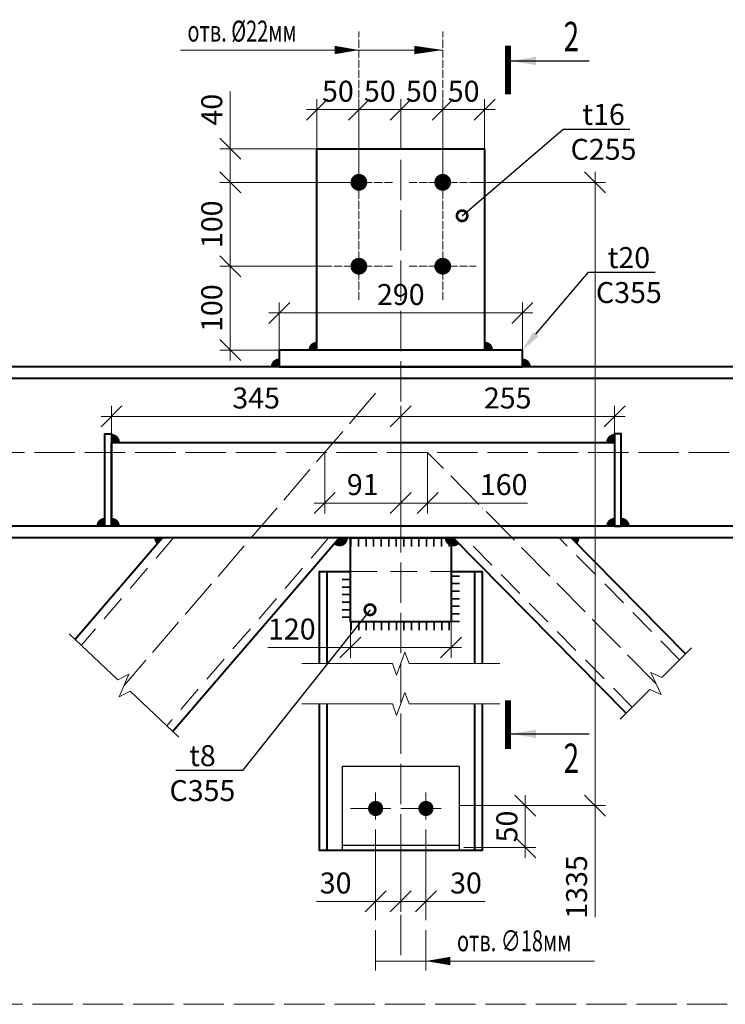
# Model space of a CAD drawing. Units: millimetres. Extents: x 648872 to 1288213, y -1287502 to -855035.
# Drawn here: x 992067 to 996275, y -1122658 to -1116788 of the extents above; entities that cross this region are included whole.
import ezdxf
from ezdxf import colors
from ezdxf.entities.mleader import LeaderData, LeaderLine
from ezdxf.math import Vec2, Vec3

# ---------------------------------------------------------------- set-up
doc = ezdxf.new("R2010")
doc.units = ezdxf.units.MM
doc.header["$PDMODE"] = 3
doc.linetypes.add('ACAD_ISO04W100', pattern=[30, 24, -3, 0, -3])
doc.linetypes.add('DASHED2', pattern=[9.525, 6.35, -3.175])
doc.layers.get('0').update_dxf_attribs({"lineweight": 30})
for name, color, linetype, lineweight in [('Osi', 30, 'ACAD_ISO04W100', 15), ('Болт', 243, 'Continuous', 40), ('Выноски', 233, 'Continuous', 20), ('Маркировка', 11, 'Continuous', 15), ('Размеры', 133, 'Continuous', 30), ('Разрывы', 181, 'Continuous', 15), ('Сварка', 191, 'Continuous', 25), ('Сталь', 131, 'Continuous', 15), ('Сталь осн.', 151, 'Continuous', 40)]:
    doc.layers.add(name, color=color, linetype=linetype, lineweight=lineweight)
doc.styles.add('simplex', font='simplex.shx', dxfattribs={"width": 0.75, "oblique": 15})
doc.styles.add('SPDS', font='simplex.shx', dxfattribs={"width": 0.7, "oblique": 15})
doc.linetypes.add('_LLLL_weld_LL_LL_', pattern='A,1.499999,1e-06,[130,ltypeshp.shx,S=0.75,R=0,X=0,Y=0.75],0', length=1.5)
doc.dimstyles.new('1-50(1-10)', dxfattribs={"dimscale": 50, "dimtxt": 2.5, "dimasz": 2.5, "dimexe": 1.25, "dimexo": 0, "dimtad": 1, "dimlfac": 0.2, "dimtxsty": 'SPDS', "dimblk": 'OBLIQUE', "dimcen": 2.5, "dimdle": 1.25, "dimclrd": 256, "dimclre": 256, "dimadec": 0, "dimazin": 0, "dimtfac": 1, "dimtmove": 0, "dimatfit": 3, "dimfxl": 1, "dimlwd": 15, "dimlwe": 15, "dimarcsym": 0})

# ---------------------------------------------------------------- blocks, each defined once
blk = doc.blocks.new('_Oblique')
at = {"color": 0, "linetype": 'ByBlock', "lineweight": -2}
blk.add_line((-0.5, -0.5), (0.5, 0.5), dxfattribs=at)
blk = doc.blocks.new('*D1554')
at = {"layer": 'Defpoints', "color": 0, "ltscale": 100, "transparency": 16777216}
for p in [(993890, -1117757.9), (993322.7, -1118257.9), (993890, -1118257.9)]:
    blk.add_point(p, dxfattribs=at)
at = {"layer": 'Размеры', "lineweight": 15, "ltscale": 100, "transparency": 16777216}
for p, q in [((993322.7, -1117695.4), (993322.7, -1118320.4)), ((993890, -1117757.9), (993260.2, -1117757.9)), ((993890, -1118257.9), (993260.2, -1118257.9))]:
    blk.add_line(p, q, dxfattribs=at)
at = {"layer": 'Размеры', "lineweight": 15, "ltscale": 100, "transparency": 16777216, "xscale": 125, "yscale": 125, "zscale": 125}
for p, rotation in [((993322.7, -1117757.9), 90), ((993322.7, -1118257.9), 270)]:
    blk.add_blockref('_Oblique', p, dxfattribs=dict(at, rotation=rotation))
at = {"layer": 'Размеры', "color": 0, "ltscale": 100, "transparency": 16777216, "insert": (993228.9, -1118007.9), "char_height": 125, "attachment_point": 5, "rotation": 90, "style": 'SPDS'}
blk.add_mtext('100', dxfattribs=at)
blk = doc.blocks.new('*D1555')
at = {"layer": 'Defpoints', "color": 0, "ltscale": 100, "transparency": 16777216}
for p in [(994090, -1117324.7), (994340, -1117557.9), (994090, -1117757.9)]:
    blk.add_point(p, dxfattribs=at)
at = {"layer": 'Размеры', "lineweight": 15, "ltscale": 100, "transparency": 16777216}
for p, q in [((994090, -1117757.9), (994090, -1117262.2)), ((994340, -1117557.9), (994340, -1117262.2)), ((994402.5, -1117324.7), (994027.5, -1117324.7))]:
    blk.add_line(p, q, dxfattribs=at)
at = {"layer": 'Размеры', "lineweight": 15, "ltscale": 100, "transparency": 16777216, "xscale": 125, "yscale": 125, "zscale": 125, "rotation": 180}
blk.add_blockref('_Oblique', (994090, -1117324.7), dxfattribs=at)
at = {"layer": 'Размеры', "lineweight": 15, "ltscale": 100, "transparency": 16777216, "xscale": 125, "yscale": 125, "zscale": 125}
blk.add_blockref('_Oblique', (994340, -1117324.7), dxfattribs=at)
at = {"layer": 'Размеры', "color": 0, "ltscale": 100, "transparency": 16777216, "insert": (994215, -1117231), "char_height": 125, "attachment_point": 5, "style": 'SPDS'}
blk.add_mtext('50', dxfattribs=at)
blk = doc.blocks.new('*D1556')
at = {"layer": 'Defpoints', "color": 0, "ltscale": 100, "transparency": 16777216}
for p in [(993840, -1117324.7), (993840, -1117557.9), (994090, -1117757.9)]:
    blk.add_point(p, dxfattribs=at)
at = {"layer": 'Размеры', "lineweight": 15, "ltscale": 100, "transparency": 16777216}
for p, q in [((993840, -1117557.9), (993840, -1117262.2)), ((994090, -1117757.9), (994090, -1117262.2)), ((994152.5, -1117324.7), (993777.5, -1117324.7))]:
    blk.add_line(p, q, dxfattribs=at)
at = {"layer": 'Размеры', "lineweight": 15, "ltscale": 100, "transparency": 16777216, "xscale": 125, "yscale": 125, "zscale": 125, "rotation": 180}
blk.add_blockref('_Oblique', (993840, -1117324.7), dxfattribs=at)
at = {"layer": 'Размеры', "lineweight": 15, "ltscale": 100, "transparency": 16777216, "xscale": 125, "yscale": 125, "zscale": 125}
blk.add_blockref('_Oblique', (994090, -1117324.7), dxfattribs=at)
at = {"layer": 'Размеры', "color": 0, "ltscale": 100, "transparency": 16777216, "insert": (993965, -1117231), "char_height": 125, "attachment_point": 5, "style": 'SPDS'}
blk.add_mtext('50', dxfattribs=at)
blk = doc.blocks.new('*D1557')
at = {"layer": 'Defpoints', "color": 0, "ltscale": 100, "transparency": 16777216}
for p in [(994590, -1117324.7), (994340, -1117557.9), (994590, -1117757.9)]:
    blk.add_point(p, dxfattribs=at)
at = {"layer": 'Размеры', "lineweight": 15, "ltscale": 100, "transparency": 16777216}
for p, q in [((994340, -1117557.9), (994340, -1117262.2)), ((994590, -1117757.9), (994590, -1117262.2)), ((994277.5, -1117324.7), (994652.5, -1117324.7))]:
    blk.add_line(p, q, dxfattribs=at)
at = {"layer": 'Размеры', "lineweight": 15, "ltscale": 100, "transparency": 16777216, "xscale": 125, "yscale": 125, "zscale": 125, "rotation": 180}
blk.add_blockref('_Oblique', (994340, -1117324.7), dxfattribs=at)
at = {"layer": 'Размеры', "lineweight": 15, "ltscale": 100, "transparency": 16777216, "xscale": 125, "yscale": 125, "zscale": 125}
blk.add_blockref('_Oblique', (994590, -1117324.7), dxfattribs=at)
at = {"layer": 'Размеры', "color": 0, "ltscale": 100, "transparency": 16777216, "insert": (994465, -1117231), "char_height": 125, "attachment_point": 5, "style": 'SPDS'}
blk.add_mtext('50', dxfattribs=at)
blk = doc.blocks.new('*D1558')
at = {"layer": 'Defpoints', "color": 0, "ltscale": 100, "transparency": 16777216}
for p in [(994840, -1117324.7), (994840, -1117557.9), (994590, -1117757.9)]:
    blk.add_point(p, dxfattribs=at)
at = {"layer": 'Размеры', "lineweight": 15, "ltscale": 100, "transparency": 16777216}
for p, q in [((994590, -1117757.9), (994590, -1117262.2)), ((994840, -1117557.9), (994840, -1117262.2)), ((994527.5, -1117324.7), (994902.5, -1117324.7))]:
    blk.add_line(p, q, dxfattribs=at)
at = {"layer": 'Размеры', "lineweight": 15, "ltscale": 100, "transparency": 16777216, "xscale": 125, "yscale": 125, "zscale": 125, "rotation": 180}
blk.add_blockref('_Oblique', (994590, -1117324.7), dxfattribs=at)
at = {"layer": 'Размеры', "lineweight": 15, "ltscale": 100, "transparency": 16777216, "xscale": 125, "yscale": 125, "zscale": 125}
blk.add_blockref('_Oblique', (994840, -1117324.7), dxfattribs=at)
at = {"layer": 'Размеры', "color": 0, "ltscale": 100, "transparency": 16777216, "insert": (994715, -1117231), "char_height": 125, "attachment_point": 5, "style": 'SPDS'}
blk.add_mtext('50', dxfattribs=at)
blk = doc.blocks.new('*D1559')
at = {"layer": 'Defpoints', "color": 0, "ltscale": 100, "transparency": 16777216}
for p in [(993890, -1118257.9), (993322.7, -1118757.9), (993840, -1118757.9)]:
    blk.add_point(p, dxfattribs=at)
at = {"layer": 'Размеры', "lineweight": 15, "ltscale": 100, "transparency": 16777216}
for p, q in [((993322.7, -1118195.4), (993322.7, -1118820.4)), ((993890, -1118257.9), (993260.2, -1118257.9)), ((993840, -1118757.9), (993260.2, -1118757.9))]:
    blk.add_line(p, q, dxfattribs=at)
at = {"layer": 'Размеры', "lineweight": 15, "ltscale": 100, "transparency": 16777216, "xscale": 125, "yscale": 125, "zscale": 125}
for p, rotation in [((993322.7, -1118257.9), 90), ((993322.7, -1118757.9), 270)]:
    blk.add_blockref('_Oblique', p, dxfattribs=dict(at, rotation=rotation))
at = {"layer": 'Размеры', "color": 0, "ltscale": 100, "transparency": 16777216, "insert": (993228.9, -1118507.9), "char_height": 125, "attachment_point": 5, "rotation": 90, "style": 'SPDS'}
blk.add_mtext('100', dxfattribs=at)
blk = doc.blocks.new('*D1560')
at = {"layer": 'Defpoints', "color": 0, "ltscale": 100, "transparency": 16777216}
for p in [(993322.7, -1117557.9), (993840, -1117557.9), (994090, -1117757.9)]:
    blk.add_point(p, dxfattribs=at)
at = {"layer": 'Размеры', "lineweight": 15, "ltscale": 100, "transparency": 16777216}
for p, q in [((993322.7, -1117557.9), (993322.7, -1117217)), ((993840, -1117557.9), (993260.2, -1117557.9)), ((993322.7, -1117820.4), (993322.7, -1117557.9)), ((994090, -1117757.9), (993260.2, -1117757.9))]:
    blk.add_line(p, q, dxfattribs=at)
at = {"layer": 'Размеры', "lineweight": 15, "ltscale": 100, "transparency": 16777216, "xscale": 125, "yscale": 125, "zscale": 125}
for p, rotation in [((993322.7, -1117557.9), 90), ((993322.7, -1117757.9), 270)]:
    blk.add_blockref('_Oblique', p, dxfattribs=dict(at, rotation=rotation))
at = {"layer": 'Размеры', "color": 0, "ltscale": 100, "transparency": 16777216, "insert": (993228.9, -1117324.9), "char_height": 125, "attachment_point": 5, "rotation": 90, "style": 'SPDS'}
blk.add_mtext('40', dxfattribs=at)
blk = doc.blocks.new('*D1561')
at = {"layer": 'Defpoints', "color": 0, "ltscale": 100, "transparency": 16777216}
for p in [(995065, -1118536.5), (993615, -1118757.9), (995065, -1118757.9)]:
    blk.add_point(p, dxfattribs=at)
at = {"layer": 'Размеры', "lineweight": 15, "ltscale": 100, "transparency": 16777216}
for p, q in [((993615, -1118757.9), (993615, -1118474)), ((995065, -1118757.9), (995065, -1118474)), ((993552.5, -1118536.5), (995127.5, -1118536.5))]:
    blk.add_line(p, q, dxfattribs=at)
at = {"layer": 'Размеры', "lineweight": 15, "ltscale": 100, "transparency": 16777216, "xscale": 125, "yscale": 125, "zscale": 125, "rotation": 180}
blk.add_blockref('_Oblique', (993615, -1118536.5), dxfattribs=at)
at = {"layer": 'Размеры', "lineweight": 15, "ltscale": 100, "transparency": 16777216, "xscale": 125, "yscale": 125, "zscale": 125}
blk.add_blockref('_Oblique', (995065, -1118536.5), dxfattribs=at)
at = {"layer": 'Размеры', "color": 0, "ltscale": 100, "transparency": 16777216, "insert": (994340, -1118442.8), "char_height": 125, "attachment_point": 5, "style": 'SPDS'}
blk.add_mtext('290', dxfattribs=at)
blk = doc.blocks.new('*D1582')
at = {"layer": 'Defpoints', "color": 0, "ltscale": 100, "transparency": 16777216}
for p in [(994790, -1117757.9), (995082.3, -1121473), (995498.1, -1121473)]:
    blk.add_point(p, dxfattribs=at)
at = {"layer": 'Размеры', "lineweight": 15, "ltscale": 100, "transparency": 16777216}
for p, q in [((995498.1, -1117695.4), (995498.1, -1121473)), ((994790, -1117757.9), (995560.6, -1117757.9)), ((995082.3, -1121473), (995560.6, -1121473)), ((995498.1, -1121473), (995498.1, -1122137.8))]:
    blk.add_line(p, q, dxfattribs=at)
at = {"layer": 'Размеры', "lineweight": 15, "ltscale": 100, "transparency": 16777216, "xscale": 125, "yscale": 125, "zscale": 125}
for p, rotation in [((995498.1, -1117757.9), 90), ((995498.1, -1121473), 270)]:
    blk.add_blockref('_Oblique', p, dxfattribs=dict(at, rotation=rotation))
at = {"layer": 'Размеры', "color": 0, "ltscale": 100, "transparency": 16777216, "insert": (995404.4, -1121958.6), "char_height": 125, "attachment_point": 5, "rotation": 90, "style": 'SPDS'}
blk.add_mtext('1335', dxfattribs=at)
blk = doc.blocks.new('*D1583')
at = {"layer": 'Defpoints', "color": 0, "ltscale": 100, "transparency": 16777216}
for p in [(994690, -1121473), (994715, -1121723), (995082.3, -1121723)]:
    blk.add_point(p, dxfattribs=at)
at = {"layer": 'Размеры', "lineweight": 15, "ltscale": 100, "transparency": 16777216}
for p, q in [((995082.3, -1121410.5), (995082.3, -1121785.5)), ((994690, -1121473), (995144.8, -1121473)), ((994715, -1121723), (995144.8, -1121723))]:
    blk.add_line(p, q, dxfattribs=at)
at = {"layer": 'Размеры', "lineweight": 15, "ltscale": 100, "transparency": 16777216, "xscale": 125, "yscale": 125, "zscale": 125}
for p, rotation in [((995082.3, -1121473), 90), ((995082.3, -1121723), 270)]:
    blk.add_blockref('_Oblique', p, dxfattribs=dict(at, rotation=rotation))
at = {"layer": 'Размеры', "color": 0, "ltscale": 100, "transparency": 16777216, "insert": (994988.6, -1121598), "char_height": 125, "attachment_point": 5, "rotation": 90, "style": 'SPDS'}
blk.add_mtext('50', dxfattribs=at)
blk = doc.blocks.new('_DotSmall')
at = {"color": 0, "linetype": 'ByBlock', "const_width": 0.5}
blk.add_lwpolyline([(-0.0625, 0, 1), (0.0625, 0, 1)], format="xyb", close=True, dxfattribs=at)
blk = doc.blocks.new('*D1574')
at = {"layer": 'Defpoints', "color": 0, "ltscale": 100}
for p in [(993886.3, -1119367.9), (994340, -1119357.9), (993886.3, -1119669.7)]:
    blk.add_point(p, dxfattribs=at)
at = {"layer": 'Размеры', "lineweight": 15, "ltscale": 50}
for p, q in [((993886.3, -1119367.9), (993886.3, -1119732.2)), ((994340, -1119357.9), (994340, -1119732.2)), ((994402.5, -1119669.7), (993823.8, -1119669.7))]:
    blk.add_line(p, q, dxfattribs=at)
at = {"layer": 'Размеры', "lineweight": 15, "ltscale": 100, "xscale": 125, "yscale": 125, "zscale": 125, "rotation": 180}
blk.add_blockref('_Oblique', (993886.3, -1119669.7), dxfattribs=at)
at = {"layer": 'Размеры', "lineweight": 15, "ltscale": 100, "xscale": 125, "yscale": 125, "zscale": 125}
blk.add_blockref('_Oblique', (994340, -1119669.7), dxfattribs=at)
at = {"layer": 'Размеры', "color": 0, "ltscale": 100, "insert": (994113.2, -1119575.9), "char_height": 125, "attachment_point": 5, "style": 'SPDS'}
blk.add_mtext('91', dxfattribs=at)
blk = doc.blocks.new('*D1585')
at = {"layer": 'Defpoints', "color": 0, "ltscale": 100, "transparency": 16777216}
for p in [(994340, -1119153.5), (992615, -1119257.9), (994340, -1119307.9)]:
    blk.add_point(p, dxfattribs=at)
at = {"layer": 'Размеры', "lineweight": 15, "ltscale": 100, "transparency": 16777216}
for p, q in [((992615, -1119257.9), (992615, -1119091)), ((994340, -1119307.9), (994340, -1119091)), ((992552.5, -1119153.5), (994402.5, -1119153.5))]:
    blk.add_line(p, q, dxfattribs=at)
at = {"layer": 'Размеры', "lineweight": 15, "ltscale": 100, "transparency": 16777216, "xscale": 125, "yscale": 125, "zscale": 125, "rotation": 180}
blk.add_blockref('_Oblique', (992615, -1119153.5), dxfattribs=at)
at = {"layer": 'Размеры', "lineweight": 15, "ltscale": 100, "transparency": 16777216, "xscale": 125, "yscale": 125, "zscale": 125}
blk.add_blockref('_Oblique', (994340, -1119153.5), dxfattribs=at)
at = {"layer": 'Размеры', "color": 0, "ltscale": 100, "transparency": 16777216, "insert": (993477.5, -1119059.7), "char_height": 125, "attachment_point": 5, "style": 'SPDS'}
blk.add_mtext('345', dxfattribs=at)
blk = doc.blocks.new('*D1586')
at = {"layer": 'Defpoints', "color": 0, "ltscale": 100, "transparency": 16777216}
for p in [(995615, -1119153.5), (995615, -1119257.9), (994340, -1119307.9)]:
    blk.add_point(p, dxfattribs=at)
at = {"layer": 'Размеры', "lineweight": 15, "ltscale": 100, "transparency": 16777216}
for p, q in [((994340, -1119307.9), (994340, -1119091)), ((995615, -1119257.9), (995615, -1119091)), ((994277.5, -1119153.5), (995677.5, -1119153.5))]:
    blk.add_line(p, q, dxfattribs=at)
at = {"layer": 'Размеры', "lineweight": 15, "ltscale": 100, "transparency": 16777216, "xscale": 125, "yscale": 125, "zscale": 125, "rotation": 180}
blk.add_blockref('_Oblique', (994340, -1119153.5), dxfattribs=at)
at = {"layer": 'Размеры', "lineweight": 15, "ltscale": 100, "transparency": 16777216, "xscale": 125, "yscale": 125, "zscale": 125}
blk.add_blockref('_Oblique', (995615, -1119153.5), dxfattribs=at)
at = {"layer": 'Размеры', "color": 0, "ltscale": 100, "transparency": 16777216, "insert": (994977.5, -1119059.7), "char_height": 125, "attachment_point": 5, "style": 'SPDS'}
blk.add_mtext('255', dxfattribs=at)
blk = doc.blocks.new('*D2485')
at = {"layer": 'Defpoints', "color": 0, "ltscale": 100}
for p in [(994040, -1120377.9), (994640, -1120377.9), (994640, -1120530.9)]:
    blk.add_point(p, dxfattribs=at)
at = {"layer": 'Размеры', "lineweight": 15, "ltscale": 50}
for p, q in [((994040, -1120377.9), (994040, -1120593.4)), ((994640, -1120377.9), (994640, -1120593.4)), ((994040, -1120530.9), (993547.3, -1120530.9)), ((993977.5, -1120530.9), (994702.5, -1120530.9))]:
    blk.add_line(p, q, dxfattribs=at)
at = {"layer": 'Размеры', "lineweight": 15, "ltscale": 100, "xscale": 125, "yscale": 125, "zscale": 125, "rotation": 180}
blk.add_blockref('_Oblique', (994040, -1120530.9), dxfattribs=at)
at = {"layer": 'Размеры', "lineweight": 15, "ltscale": 100, "xscale": 125, "yscale": 125, "zscale": 125}
blk.add_blockref('_Oblique', (994640, -1120530.9), dxfattribs=at)
at = {"layer": 'Размеры', "color": 0, "ltscale": 100, "insert": (993690.1, -1120437.2), "char_height": 125, "attachment_point": 5, "style": 'SPDS'}
blk.add_mtext('120', dxfattribs=at)
blk = doc.blocks.new('*D2486')
at = {"layer": 'Defpoints', "color": 0, "ltscale": 100}
for p in [(994190, -1121740.6), (994340, -1121740.6), (994340, -1122044.7)]:
    blk.add_point(p, dxfattribs=at)
at = {"layer": 'Размеры', "lineweight": 15, "ltscale": 50}
for p, q in [((994190, -1121740.6), (994190, -1122107.2)), ((994340, -1121740.6), (994340, -1122107.2)), ((994190, -1122044.7), (993837.8, -1122044.7)), ((994127.5, -1122044.7), (994402.5, -1122044.7))]:
    blk.add_line(p, q, dxfattribs=at)
at = {"layer": 'Размеры', "lineweight": 15, "ltscale": 100, "xscale": 125, "yscale": 125, "zscale": 125, "rotation": 180}
blk.add_blockref('_Oblique', (994190, -1122044.7), dxfattribs=at)
at = {"layer": 'Размеры', "lineweight": 15, "ltscale": 100, "xscale": 125, "yscale": 125, "zscale": 125}
blk.add_blockref('_Oblique', (994340, -1122044.7), dxfattribs=at)
at = {"layer": 'Размеры', "color": 0, "ltscale": 100, "insert": (993951.4, -1121950.9), "char_height": 125, "attachment_point": 5, "style": 'SPDS'}
blk.add_mtext('30', dxfattribs=at)
blk = doc.blocks.new('*D2487')
at = {"layer": 'Defpoints', "color": 0, "ltscale": 100}
for p in [(994340, -1121740.6), (994490, -1121740.6), (994340, -1122044.7)]:
    blk.add_point(p, dxfattribs=at)
at = {"layer": 'Размеры', "lineweight": 15, "ltscale": 50}
for p, q in [((994340, -1121740.6), (994340, -1122107.2)), ((994490, -1121740.6), (994490, -1122107.2)), ((994552.5, -1122044.7), (994277.5, -1122044.7)), ((994490, -1122044.7), (994842.3, -1122044.7))]:
    blk.add_line(p, q, dxfattribs=at)
at = {"layer": 'Размеры', "lineweight": 15, "ltscale": 100, "xscale": 125, "yscale": 125, "zscale": 125, "rotation": 180}
blk.add_blockref('_Oblique', (994340, -1122044.7), dxfattribs=at)
at = {"layer": 'Размеры', "lineweight": 15, "ltscale": 100, "xscale": 125, "yscale": 125, "zscale": 125}
blk.add_blockref('_Oblique', (994490, -1122044.7), dxfattribs=at)
at = {"layer": 'Размеры', "color": 0, "ltscale": 100, "insert": (994728.7, -1121950.9), "char_height": 125, "attachment_point": 5, "style": 'SPDS'}
blk.add_mtext('30', dxfattribs=at)
blk = doc.blocks.new('*D2498')
at = {"layer": 'Defpoints', "color": 0, "ltscale": 100}
for p in [(994340, -1119367.9), (994500, -1119367.9), (994500, -1119669.7)]:
    blk.add_point(p, dxfattribs=at)
at = {"layer": 'Размеры', "lineweight": 15, "ltscale": 50}
for p, q in [((994340, -1119367.9), (994340, -1119732.2)), ((994500, -1119367.9), (994500, -1119732.2)), ((994277.5, -1119669.7), (994562.5, -1119669.7)), ((994500, -1119669.7), (995096.3, -1119669.7))]:
    blk.add_line(p, q, dxfattribs=at)
at = {"layer": 'Размеры', "lineweight": 15, "ltscale": 100, "xscale": 125, "yscale": 125, "zscale": 125, "rotation": 180}
blk.add_blockref('_Oblique', (994340, -1119669.7), dxfattribs=at)
at = {"layer": 'Размеры', "lineweight": 15, "ltscale": 100, "xscale": 125, "yscale": 125, "zscale": 125}
blk.add_blockref('_Oblique', (994500, -1119669.7), dxfattribs=at)
at = {"layer": 'Размеры', "color": 0, "ltscale": 100, "insert": (994953.5, -1119575.9), "char_height": 125, "attachment_point": 5, "style": 'SPDS'}
blk.add_mtext('160', dxfattribs=at)

msp = doc.modelspace()

# ---------------------------------------------------------------- linework, layer by layer
at = {"layer": 'Defpoints', "ltscale": 100}
for points in [[(994690.0433, -1121240.6359), (993990.0433, -1121240.6359), (993990.0433, -1121740.6359), (994690.0433, -1121740.6359)], [(993990.0433, -1121740.6359), (994690.0433, -1121740.6359), (994690.0433, -1121710.6359), (993990.0433, -1121710.6359)]]:
    msp.add_lwpolyline(points, close=True, dxfattribs=at)
at = {"layer": 'Osi', "ltscale": 2}
for p, q in [((994090.0434, -1118457.9094), (994090.0434, -1116857.9094)), ((994590.0434, -1118457.9094), (994590.0434, -1116857.9094)), ((994290.0434, -1117757.9094), (993890.0434, -1117757.9094)), ((994390.0434, -1117757.9094), (994790.0434, -1117757.9094)), ((994290.0434, -1118257.9094), (993890.0434, -1118257.9094)), ((994390.0434, -1118257.9094), (994790.0434, -1118257.9094))]:
    msp.add_line(p, q, dxfattribs=at)
at = {"layer": 'Osi', "ltscale": 10}
for p, q in [((994340.0434, -1122365.2094), (994340.0434, -1117355.3671)), ((994190.0434, -1119015.1742), (992689.9734, -1120757.3434)), ((998998.7433, -1119367.9094), (984485.8369, -1119367.9094)), ((995860.921, -1120745.3383), (994500.0434, -1119367.9094)), ((994190.0434, -1122455.9872), (994190.0434, -1121395.3469)), ((994490.0434, -1122455.9872), (994490.0434, -1121395.3469)), ((994040.0434, -1121490.6359), (994640.0434, -1121490.6359)), ((1000787.3386, -1122657.9094), (984485.8369, -1122657.9094))]:
    msp.add_line(p, q, dxfattribs=at)
at = {"layer": 'Болт', "ltscale": 100, "const_width": 50, "elevation": 0}
for points in [[(994065.0434, -1117757.9094, 1), (994115.0434, -1117757.9094, 1)], [(994565.0434, -1117757.9094, 1), (994615.0434, -1117757.9094, 1)], [(994065.0434, -1118257.9094, 1), (994115.0434, -1118257.9094, 1)], [(994565.0434, -1118257.9094, 1), (994615.0434, -1118257.9094, 1)]]:
    msp.add_lwpolyline(points, format="xyb", close=True, dxfattribs=at)
at = {"layer": 'Болт', "ltscale": 100, "const_width": 45}
for points in [[(994167.5433, -1121490.6359, -1), (994212.5433, -1121490.6359, -1)], [(994170.0434, -1121490.6359, 1), (994210.0434, -1121490.6359, 1)], [(994467.5433, -1121490.6359, -1), (994512.5433, -1121490.6359, -1)], [(994470.0434, -1121490.6359, 1), (994510.0434, -1121490.6359, 1)]]:
    msp.add_lwpolyline(points, format="xyb", close=True, dxfattribs=at)
at = {"layer": 'Выноски', "linetype": 'Continuous', "lineweight": 25, "ltscale": 10}
for p, q in [((994996.3907, -1117034.1487, 0), (995463.0574, -1117034.1487, 0)), ((994996.3907, -1121045.308, 0), (995463.0574, -1121045.308, 0))]:
    msp.add_line(p, q, dxfattribs=at)
at = {"layer": 'Выноски', "linetype": 'Continuous', "lineweight": 25, "ltscale": 10, "const_width": 35, "elevation": 0}
for points in [[(994978.8907, -1116944.1487), (994978.8907, -1117234.1487)], [(994978.8907, -1121135.308), (994978.8907, -1120845.308)]]:
    msp.add_lwpolyline(points, dxfattribs=at)
at = {"layer": 'Выноски', "linetype": 'Continuous', "lineweight": 25, "ltscale": 10}
for points in [[(994996.3907, -1117034.1487, 0), (995146.6158, -1117059.2877, 0), (995146.6158, -1117009.0097, 0)], [(994996.3907, -1121045.308, 0), (995146.6158, -1121020.169, 0), (995146.6158, -1121070.447, 0)]]:
    msp.add_solid(points, dxfattribs=at)
at = {"layer": 'Маркировка', "linetype": 'Continuous', "ltscale": 10}
for p, q in [((993027.1643, -1116969.1488), (994590.0434, -1116969.1488)), ((995494.7218, -1122400.0472), (994190.0434, -1122400.0472))]:
    msp.add_line(p, q, dxfattribs=at)
at = {"layer": 'Маркировка', "ltscale": 100}
for points in [[(994090.0434, -1116969.1488, 0, 50, 0), (993945.0434, -1116969.1488, 100, 100, 0)], [(994590.0434, -1116969.1488, 0, 50, 0), (994420.0434, -1116969.1488, 100, 100, 0)], [(994490.0434, -1122400.0472, 0, 50, 0), (994635.0434, -1122400.0472, 100, 100, 0)]]:
    msp.add_lwpolyline(points, format="xyseb", dxfattribs=at)
at = {"layer": 'Разрывы', "linetype": 'Continuous', "ltscale": 100}
for points in [[(993017.2744, -1121066.1703), (992726.3402, -1120791.6575), (992661.0182, -1120824.4589), (992718.9286, -1120690.2279), (992653.6066, -1120723.0293), (992362.6724, -1120448.5165)], [(995648.789, -1120957.4704), (995825.5657, -1120780.6937), (995891.8123, -1120811.585), (995830.0297, -1120679.0917), (995896.2764, -1120709.983), (996073.053, -1120533.2063)], [(994930.0081, -1120627.1262), (994390.0081, -1120627.1262), (994365.0081, -1120558.4393), (994315.0081, -1120695.8131), (994290.0081, -1120627.1262), (993750.0081, -1120627.1262)], [(994930.0081, -1120867.6575), (994390.0081, -1120867.6575), (994365.0081, -1120798.9706), (994315.0081, -1120936.3445), (994290.0081, -1120867.6575), (993750.0081, -1120867.6575)]]:
    msp.add_lwpolyline(points, dxfattribs=at)
at = {"layer": 'Сварка', "linetype": '_LLLL_weld_LL_LL_', "ltscale": 40}
for p, q in [((993840.0348, -1118757.9094), (994840.0434, -1118757.9094)), ((993615.0348, -1118857.9094), (995065.0434, -1118857.9095)), ((992575.045, -1119807.9094), (992575.045, -1119257.9094)), ((995655.0364, -1119257.9094), (995655.0536, -1119807.9094)), ((992615.0364, -1119307.9094), (995615.045, -1119307.9094)), ((992615.045, -1119307.9094), (992615.0536, -1119807.9094)), ((995615.045, -1119807.9094), (995615.0364, -1119307.9094)), ((993975.0433, -1119877.9094), (992895.2761, -1119877.9094)), ((995351.533, -1119877.9094), (994652.4795, -1119877.9094))]:
    msp.add_line(p, q, dxfattribs=at)
at = {"layer": 'Сварка', "ltscale": 40, "const_width": 50}
for points in [[(993840.0434, -1118732.9094, 0.414213562), (993815.0434, -1118757.9094)], [(994865.0434, -1118757.9094, 0.414213562), (994840.0434, -1118732.9094, 0.414213562)], [(993615.0434, -1118832.9094, 0.414213556), (993590.0434, -1118857.9094)], [(995090.0434, -1118857.9094, 0.414213569), (995065.0434, -1118832.9094, 0.414213569)], [(992640.0364, -1119307.9094, 0.414213562), (992615.0364, -1119282.9094)], [(995615.045, -1119282.9094, 0.414213562), (995590.045, -1119307.9094)], [(992575.045, -1119782.9094, 0.414213562), (992550.045, -1119807.9094)], [(992640.045, -1119807.9094, 0.414213562), (992615.045, -1119782.9094, 0.414213562)], [(995615.0536, -1119782.9094, 0.414213562), (995590.0536, -1119807.9094)], [(995680.0536, -1119807.9094, 0.414213562), (995655.0536, -1119782.9094, 0.414213562)], [(992895.2761, -1119877.9094, 0.215886633), (992903.7858, -1119896.6996, 0.151262533)], [(993958.553, -1119896.6996, 0.644890195), (994000.0433, -1119877.9094)], [(994627.4795, -1119877.9094, 0.665995137), (994670.05, -1119895.6936, 0.665995137)], [(995372.8225, -1119895.7907, 0.201925651), (995380.3508, -1119877.9094)]]:
    msp.add_lwpolyline(points, format="xyb", dxfattribs=at)
at = {"layer": 'Сварка', "ltscale": 100}
for points in [[(994040.0434, -1119877.9094), (994042.9384, -1119877.9094), (994042.9384, -1119927.9094), (994042.9384, -1119877.9094), (994087.9384, -1119877.9094), (994087.9384, -1119927.9094), (994087.9384, -1119877.9094), (994132.9384, -1119877.9094), (994132.9384, -1119927.9094), (994132.9384, -1119877.9094), (994177.9384, -1119877.9094), (994177.9384, -1119927.9094), (994177.9384, -1119877.9094), (994222.9384, -1119877.9094), (994222.9384, -1119927.9094), (994222.9384, -1119877.9094), (994267.9384, -1119877.9094), (994267.9384, -1119927.9094), (994267.9384, -1119877.9094), (994312.9384, -1119877.9094), (994312.9384, -1119927.9094), (994312.9384, -1119877.9094), (994357.9384, -1119877.9094), (994357.9384, -1119927.9094), (994357.9384, -1119877.9094), (994402.9384, -1119877.9094), (994402.9384, -1119927.9094), (994402.9384, -1119877.9094), (994447.9384, -1119877.9094), (994447.9384, -1119927.9094), (994447.9384, -1119877.9094), (994492.9384, -1119877.9094), (994492.9384, -1119927.9094), (994492.9384, -1119877.9094), (994537.9384, -1119877.9094), (994537.9384, -1119927.9094), (994537.9384, -1119877.9094), (994582.9384, -1119877.9094), (994582.9384, -1119927.9094), (994582.9384, -1119877.9094), (994627.9384, -1119877.9094), (994627.9384, -1119927.9094), (994627.9384, -1119877.9094), (994638.9612, -1119877.9094)], [(994040.0434, -1120077.9094), (994040.0434, -1120080.8045), (993990.0434, -1120080.8045), (994040.0434, -1120080.8045), (994040.0434, -1120125.8045), (993990.0434, -1120125.8045), (994040.0434, -1120125.8045), (994040.0434, -1120170.8045), (993990.0434, -1120170.8045), (994040.0434, -1120170.8045), (994040.0434, -1120215.8045), (993990.0434, -1120215.8045), (994040.0434, -1120215.8045), (994040.0434, -1120260.8045), (993990.0434, -1120260.8045), (994040.0434, -1120260.8045), (994040.0434, -1120305.8045), (993990.0434, -1120305.8045), (994040.0434, -1120305.8045), (994040.0434, -1120350.8045), (993990.0434, -1120350.8045), (994040.0434, -1120350.8045), (994040.0434, -1120377.9094)], [(994640.0434, -1120377.9036), (994640.0434, -1120375.0085), (994690.0434, -1120375.0085), (994640.0434, -1120375.0085), (994640.0434, -1120330.0085), (994690.0434, -1120330.0085), (994640.0434, -1120330.0085), (994640.0434, -1120285.0085), (994690.0434, -1120285.0085), (994640.0434, -1120285.0085), (994640.0434, -1120240.0085), (994690.0434, -1120240.0085), (994640.0434, -1120240.0085), (994640.0434, -1120195.0085), (994690.0434, -1120195.0085), (994640.0434, -1120195.0085), (994640.0434, -1120150.0085), (994690.0434, -1120150.0085), (994640.0434, -1120150.0085), (994640.0434, -1120105.0085), (994690.0434, -1120105.0085), (994640.0434, -1120105.0085), (994640.0434, -1120077.9094)], [(994041.1255, -1120377.9036), (994044.0205, -1120377.9036), (994044.0205, -1120427.9036), (994044.0205, -1120377.9036), (994089.0205, -1120377.9036), (994089.0205, -1120427.9036), (994089.0205, -1120377.9036), (994134.0205, -1120377.9036), (994134.0205, -1120427.9036), (994134.0205, -1120377.9036), (994179.0205, -1120377.9036), (994179.0205, -1120427.9036), (994179.0205, -1120377.9036), (994224.0205, -1120377.9036), (994224.0205, -1120427.9036), (994224.0205, -1120377.9036), (994269.0205, -1120377.9036), (994269.0205, -1120427.9036), (994269.0205, -1120377.9036), (994314.0205, -1120377.9036), (994314.0205, -1120427.9036), (994314.0205, -1120377.9036), (994359.0205, -1120377.9036), (994359.0205, -1120427.9036), (994359.0205, -1120377.9036), (994404.0205, -1120377.9036), (994404.0205, -1120427.9036), (994404.0205, -1120377.9036), (994449.0205, -1120377.9036), (994449.0205, -1120427.9036), (994449.0205, -1120377.9036), (994494.0205, -1120377.9036), (994494.0205, -1120427.9036), (994494.0205, -1120377.9036), (994539.0205, -1120377.9036), (994539.0205, -1120427.9036), (994539.0205, -1120377.9036), (994584.0205, -1120377.9036), (994584.0205, -1120427.9036), (994584.0205, -1120377.9036), (994629.0205, -1120377.9036), (994629.0205, -1120427.9036), (994629.0205, -1120377.9036), (994640.0434, -1120377.9036)]]:
    msp.add_lwpolyline(points, dxfattribs=at)
at = {"layer": 'Сталь', "linetype": 'DASHED2', "ltscale": 25}
for p, q in [((992985.3324, -1119877.9094), (992435.1422, -1120516.8959)), ((993909.0626, -1119877.9094), (992944.8046, -1120997.7909)), ((995719.4971, -1120886.7623), (994722.7666, -1119877.9094)), ((996002.345, -1120603.9144), (995285.0637, -1119877.9094)), ((994040.0434, -1120077.9094), (994640.0434, -1120077.9094))]:
    msp.add_line(p, q, dxfattribs=at)
at = {"layer": 'Сталь осн.', "ltscale": 100}
for p, q in [((997736.2572, -1118857.9094), (991675.4434, -1118857.9094)), ((997736.2572, -1118927.9094), (991675.4434, -1118927.9094)), ((997736.2572, -1119807.9094), (991675.4434, -1119807.9094)), ((997736.2572, -1119877.9094), (991675.4434, -1119877.9094))]:
    msp.add_line(p, q, dxfattribs=at)
at = {"layer": 'Сталь осн.', "linetype": 'ByBlock', "ltscale": 150}
for p, q in [((992919.3517, -1119877.9094), (992398.7377, -1120482.5462)), ((993975.0433, -1119877.9094), (992981.209, -1121032.1406)), ((995684.1411, -1120922.1183), (994652.4795, -1119877.9094)), ((996037.7009, -1120568.5584), (995355.3508, -1119877.9094))]:
    msp.add_line(p, q, dxfattribs=at)
for points in [[(993840.0434, -1117557.9094), (994840.0434, -1117557.9094), (994840.0434, -1118757.9094), (993840.0434, -1118757.9094), (993840.0434, -1117557.9094), (993840.0434, -1117557.9094)], [(993855.0433, -1120627.1262), (993855.0434, -1120077.9094), (994040.0434, -1120077.9094)], [(993900.0433, -1120627.1262), (993900.0434, -1120077.9094), (994040.0434, -1120077.9094)], [(994640.0434, -1120077.9094), (994780.0434, -1120077.9094), (994780.0433, -1120627.1262)], [(994640.0434, -1120077.9094), (994825.0434, -1120077.9094), (994825.0433, -1120627.1262)], [(994825.0434, -1120867.6575), (994825.0434, -1121740.6359), (993855.0434, -1121740.6359), (993855.0434, -1120867.6575)], [(994780.0434, -1120867.6575), (994780.0434, -1121740.6359), (993900.0434, -1121740.6359), (993900.0434, -1120867.6575)]]:
    msp.add_lwpolyline(points, dxfattribs=at)
for points in [[(993615.0434, -1118857.9094), (995065.0434, -1118857.9094), (995065.0434, -1118757.9094), (993615.0434, -1118757.9094)], [(994040.0434, -1119877.9094), (994640.0434, -1119877.9094), (994640.0434, -1120377.9094), (994040.0434, -1120377.9094)]]:
    msp.add_lwpolyline(points, close=True, dxfattribs=at)
at = {"layer": 'Сталь осн.', "ltscale": 100}
for points in [[(992615.045, -1119807.9094), (992575.045, -1119807.9094), (992575.045, -1119257.9094), (992615.045, -1119257.9094)], [(995615.045, -1119807.9094), (995655.045, -1119807.9094), (995655.045, -1119257.9094), (995615.045, -1119257.9094)], [(995615.045, -1119807.9094), (992615.045, -1119807.9094), (992615.045, -1119307.9094), (995615.045, -1119307.9094)]]:
    msp.add_lwpolyline(points, close=True, dxfattribs=at)

# ---------------------------------------------------------------- texts
at = {"layer": 'Выноски', "linetype": 'Continuous', "lineweight": 25, "ltscale": 10, "style": 'SPDS', "oblique": 15, "width": 0.7}
for p in [(995310.9107, -1116976.0761, 0), (995310.9106, -1121278.3806, 0)]:
    msp.add_text('2', height=175, dxfattribs=at).set_placement(p)
at = {"layer": 'Маркировка', "linetype": 'Continuous', "ltscale": 10, "style": 'SPDS', "oblique": 15, "width": 0.7}
for s, p in [('отв. %%C22мм', (993067.6712, -1116919.1488)), ('отв. ∅18мм', (994674.9155, -1122342.0075, 0))]:
    msp.add_text(s, height=125, dxfattribs=at).set_placement(p)

# ---------------------------------------------------------------- dimensions: what is measured, and where the dimension line sits
at = {"layer": 'Размеры', "ltscale": 100}
for base, p1, p2, picture, middle in [((993840.0434, -1117324.7394), (994090.0434, -1117757.9094), (993840.0434, -1117557.9094), '*D1556', (993965.0434, -1117230.9894)), ((994090.0434, -1117324.7394), (994340.0434, -1117557.9094), (994090.0434, -1117757.9094), '*D1555', (994215.0434, -1117230.9894)), ((994590.0434, -1117324.7394), (994340.0434, -1117557.9094), (994590.0434, -1117757.9094), '*D1557', (994465.0434, -1117230.9894)), ((994840.0434, -1117324.7394), (994590.0434, -1117757.9094), (994840.0434, -1117557.9094), '*D1558', (994715.0434, -1117230.9894)), ((995065.0434, -1118536.506), (993615.0434, -1118757.9094), (995065.0434, -1118757.9094), '*D1561', (994340.0434, -1118442.756)), ((994340.0434, -1119153.4577), (992615.045, -1119257.9094), (994340.0434, -1119307.9094), '*D1585', (993477.5442, -1119059.7077))]:
    dim = msp.add_linear_dim(base=base, p1=p1, p2=p2, dimstyle='1-50(1-10)', dxfattribs=at)
    dim.commit()
    dim.dimension.update_dxf_attribs({"geometry": picture, "text_midpoint": middle})
for base, p1, p2, picture, middle in [((993322.6716, -1117557.9094), (994090.0434, -1117757.9094), (993840.0434, -1117557.9094), '*D1560', (993228.9216, -1117324.9347)), ((993322.6716, -1118257.9094), (993890.0434, -1117757.9094), (993890.0434, -1118257.9094), '*D1554', (993228.9216, -1118007.9094)), ((993322.6716, -1118757.9094), (993890.0434, -1118257.9094), (993840.0434, -1118757.9094), '*D1559', (993228.9216, -1118507.9094)), ((995082.3003, -1121723.0146), (994690.0433, -1121473.0146), (994715.0433, -1121723.0146), '*D1583', (994988.5503, -1121598.0146))]:
    dim = msp.add_linear_dim(base=base, p1=p1, p2=p2, angle=90, dimstyle='1-50(1-10)', dxfattribs=at)
    dim.commit()
    dim.dimension.update_dxf_attribs({"geometry": picture, "text_midpoint": middle})
dim = msp.add_linear_dim(base=(995498.1324, -1121473.0146), p1=(994790.0434, -1117757.9094), p2=(995082.3003, -1121473.0146), angle=90, text='1335', dimstyle='1-50(1-10)', dxfattribs=at)
dim.commit()
dim.dimension.update_dxf_attribs({"geometry": '*D1582', "text_midpoint": (995498.1324, -1121958.5721), "dimtype": 160})
dim = msp.add_linear_dim(base=(995615.045, -1119153.4577), p1=(994340.0434, -1119307.9094), p2=(995615.045, -1119257.9094), dimstyle='1-50(1-10)', override={"dimtmove": 1}, dxfattribs=at)
dim.commit()
dim.dimension.update_dxf_attribs({"geometry": '*D1586', "text_midpoint": (994977.5442, -1119059.7077)})
at = {"layer": 'Размеры', "ltscale": 50}
dim = msp.add_linear_dim(base=(993886.3257, -1119669.6934), p1=(994340.0434, -1119357.9094), p2=(993886.3257, -1119367.9094), dimstyle='1-50(1-10)', override={"dimdec": 0}, dxfattribs=at)
dim.commit()
dim.dimension.update_dxf_attribs({"geometry": '*D1574', "text_midpoint": (994113.1845, -1119575.9434)})
dim = msp.add_linear_dim(base=(994500.0434, -1119669.6934), p1=(994340.0434, -1119367.9094), p2=(994500.0434, -1119367.9094), dimstyle='1-50(1-10)', override={"dimdec": 0, "dimlfac": 1}, dxfattribs=at)
dim.commit()
dim.dimension.update_dxf_attribs({"geometry": '*D2498', "text_midpoint": (994953.5415, -1119669.6934), "dimtype": 160})
dim = msp.add_linear_dim(base=(994640.0434, -1120530.9376), p1=(994040.0434, -1120377.9094), p2=(994640.0434, -1120377.9094), text='120', dimstyle='1-50(1-10)', override={"dimlfac": 1}, dxfattribs=at)
dim.commit()
dim.dimension.update_dxf_attribs({"geometry": '*D2485', "text_midpoint": (993690.1131, -1120530.9376), "dimtype": 160})
dim = msp.add_linear_dim(base=(994340.0434, -1122044.6661), p1=(994190.0433, -1121740.6359), p2=(994340.0434, -1121740.6359), dimstyle='1-50(1-10)', dxfattribs=at)
dim.commit()
dim.dimension.update_dxf_attribs({"geometry": '*D2486', "text_midpoint": (993951.4215, -1122044.6661), "dimtype": 160})
dim = msp.add_linear_dim(base=(994340.0433, -1122044.6661), p1=(994490.0433, -1121740.6359), p2=(994340.0433, -1121740.6359), angle=180, dimstyle='1-50(1-10)', dxfattribs=at)
dim.commit()
dim.dimension.update_dxf_attribs({"geometry": '*D2487', "text_midpoint": (994728.6651, -1122044.6661), "dimtype": 160})

# ---------------------------------------------------------------- leaders
at = {"layer": 'Маркировка', "ltscale": 100}
ml = msp.add_multileader_mtext('Standard', dxfattribs=at)
ml.set_content('t16\\PC255', color=256, style='simplex')
ml.set_leader_properties()
ml.set_arrow_properties(name='DOTSMALL')
ml.build(insert=Vec2(0, 0))
ml.multileader.update_dxf_attribs({"text_left_attachment_type": 6, "text_right_attachment_type": 6, "dogleg_length": 0, "arrow_head_size": 125, "scale": 50})
ctx = ml.context
ctx.base_point, ctx.scale, ctx.char_height, ctx.arrow_head_size, ctx.landing_gap_size, ctx.plane_origin = Vec3(995309.1473, -1117440.247), 50, 125, 125, 100, Vec3(996178.3666, -1117535.9316)
ctx.left_attachment, ctx.right_attachment, ctx.text_align_type = 6, 6, 1
notes = []
notes.append((ctx, [(0, (1, 1, 0), (995309.1473, -1117440.247), (1, 0), 0, [(0, [(994705.6866, -1117957.1979)], 0, [])])]))
ctx.mtext.insert, ctx.mtext.alignment, ctx.mtext.flow_direction = Vec3(995548.9953, -1117290.247), 2, 5
ml = msp.add_multileader_mtext('Standard', dxfattribs=at)
ml.set_content('t20\\PC355', color=256, style='simplex')
ml.set_leader_properties()
ml.build(insert=Vec2(0, 0))
ml.multileader.update_dxf_attribs({"text_left_attachment_type": 6, "text_right_attachment_type": 6, "dogleg_length": 0, "arrow_head_size": 125, "scale": 50})
ctx = ml.context
ctx.base_point, ctx.scale, ctx.char_height, ctx.arrow_head_size, ctx.landing_gap_size, ctx.plane_origin = Vec3(995460.2082, -1118294.0656), 50, 125, 125, 100, Vec3(996329.4275, -1118220.1788)
ctx.left_attachment, ctx.right_attachment, ctx.text_align_type = 6, 6, 1
notes.append((ctx, [(0, (1, 1, 0), (995460.2082, -1118294.0656), (1, 0), 0, [(0, [(995065.0434, -1118757.9094)], 0, [])])]))
ctx.mtext.insert, ctx.mtext.alignment, ctx.mtext.flow_direction = Vec3(995700.0563, -1118144.0656), 2, 5
ml = msp.add_multileader_mtext('Standard', dxfattribs=at)
ml.set_content('t8\\PC355', color=256, style='simplex')
ml.set_leader_properties()
ml.set_arrow_properties(name='DOTSMALL')
ml.build(insert=Vec2(0, 0))
ml.multileader.update_dxf_attribs({"text_left_attachment_type": 6, "text_right_attachment_type": 6, "dogleg_length": 0, "arrow_head_size": 125, "scale": 50})
ctx = ml.context
ctx.base_point, ctx.scale, ctx.char_height, ctx.arrow_head_size, ctx.landing_gap_size, ctx.plane_origin = Vec3(992917.3, -1121263.2328), 50, 125, 125, 100, Vec3(988427.0298, -1125026.1868)
ctx.left_attachment, ctx.right_attachment, ctx.text_align_type = 6, 6, 1
notes.append((ctx, [(0, (1, 1, 0), (993396.9961, -1121263.2328), (-1, 0), 0, [(1, [(994156.5205, -1120305.8045)], 0, [])])]))
ctx.mtext.insert, ctx.mtext.alignment, ctx.mtext.flow_direction = Vec3(993157.1481, -1121113.2328), 2, 5
for ctx, leaders in notes:
    for number, flags, end, landing, length, lines in leaders:
        leader = LeaderData()
        leader.index, (leader.has_last_leader_line, leader.has_dogleg_vector, leader.attachment_direction) = number, flags
        leader.last_leader_point, leader.dogleg_vector, leader.dogleg_length = Vec3(end), Vec3(landing), length
        for number, points, colour, breaks in lines:
            line = LeaderLine()
            line.index, line.vertices, line.color, line.breaks = number, Vec3.list(points), colors.encode_raw_color(colour), breaks
            leader.lines.append(line)
        ctx.leaders.append(leader)

doc.saveas('drawing.dxf')
